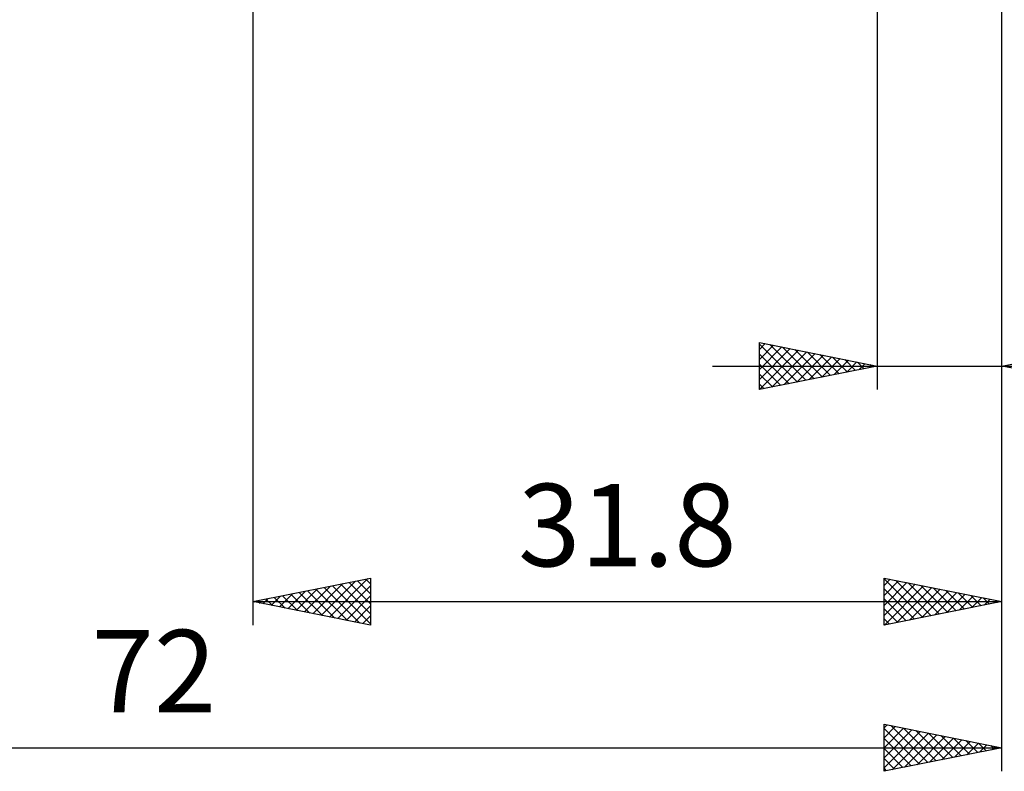
# Model space of a CAD drawing. Units: millimetres. Extents: x -84 to 117, y -48 to 53.
# Drawn here: x 31 to 73, y -47 to -15 of the extents above; entities that cross this region are included whole.
import ezdxf
from ezdxf.enums import TextEntityAlignment as Align

# ---------------------------------------------------------------- set-up
doc = ezdxf.new("R2010")
doc.units = ezdxf.units.MM
doc.header["$LTSCALE"] = 5.95
doc.layers.add('2', color=7, linetype='CONTINUOUS')
doc.styles.get("Standard").update_dxf_attribs({"font": 'Monospac821 BT'})

msp = doc.modelspace()

# ---------------------------------------------------------------- linework, layer by layer
at = {"layer": '2', "color": 7, "linetype": 'CONTINUOUS', "lineweight": 25}
for p, q in [((73, -46.9), (73, -8.9)), ((73, -40.7), (73, -11.64)), ((73, -30.7), (73, -11.64)), ((41.2, -12.7), (41.2, -40.7)), ((67.71, -12.7), (67.71, -30.7)), ((62.71, -30.7), (62.71, -28.7)), ((62.71, -28.7), (67.71, -29.7)), ((62.71, -28.997), (62.958, -28.75)), ((62.71, -28.769), (64.319, -30.378)), ((62.71, -29.421), (63.311, -28.82)), ((63.154, -28.789), (64.673, -30.307)), ((73, -29.7), (78, -28.7)), ((62.71, -29.846), (63.665, -28.891)), ((62.71, -30.27), (64.018, -28.962)), ((62.71, -30.694), (64.372, -29.032)), ((62.71, -29.193), (63.966, -30.449)), ((63.233, -30.595), (64.725, -29.103)), ((63.685, -28.895), (65.026, -30.237)), ((63.763, -30.489), (65.079, -29.174)), ((64.215, -29.001), (65.38, -30.166)), ((64.294, -30.383), (65.432, -29.244)), ((64.745, -29.107), (65.733, -30.095)), ((65.276, -29.213), (66.087, -30.025)), ((62.71, -29.617), (63.612, -30.52)), ((64.824, -30.277), (65.786, -29.315)), ((65.354, -30.171), (66.14, -29.386)), ((65.806, -29.319), (66.441, -29.954)), ((65.885, -30.065), (66.493, -29.457)), ((66.336, -29.425), (66.794, -29.883)), ((66.415, -29.959), (66.847, -29.527)), ((66.867, -29.531), (67.148, -29.812)), ((66.945, -29.853), (67.2, -29.598)), ((67.397, -29.637), (67.501, -29.742)), ((67.476, -29.747), (67.554, -29.669)), ((60.71, -29.7), (91.9, -29.7)), ((67.71, -29.7), (62.71, -30.7)), ((62.71, -30.042), (63.259, -30.59)), ((78, -30.7), (73, -29.7)), ((62.71, -30.466), (62.905, -30.661)), ((41.2, -39.7), (46.2, -38.7)), ((44.104, -40.281), (45.556, -38.829)), ((44.458, -40.352), (46.086, -38.723)), ((45.646, -38.811), (46.2, -39.365)), ((45.999, -38.74), (46.2, -38.941)), ((46.2, -38.7), (46.2, -40.7)), ((68, -40.7), (68, -38.7)), ((68, -38.7), (73, -39.7)), ((68, -38.726), (69.645, -40.371)), ((68, -39.014), (68.261, -38.752)), ((68, -39.438), (68.615, -38.823)), ((68.498, -38.8), (69.999, -40.3)), ((42.69, -39.998), (43.435, -39.253)), ((43.043, -40.069), (43.965, -39.147)), ((43.397, -40.139), (44.495, -39.041)), ((43.525, -39.235), (44.687, -40.397)), ((43.75, -40.21), (45.026, -38.935)), ((43.878, -39.164), (45.217, -40.503)), ((44.232, -39.094), (45.748, -40.61)), ((44.585, -39.023), (46.2, -40.638)), ((44.811, -40.422), (46.2, -39.033)), ((44.939, -38.952), (46.2, -40.213)), ((45.292, -38.882), (46.2, -39.789)), ((68, -39.862), (68.968, -38.894)), ((68, -40.286), (69.322, -38.964)), ((68, -39.15), (69.292, -40.442)), ((68.013, -40.697), (69.676, -39.035)), ((68.544, -40.591), (70.029, -39.106)), ((69.028, -38.906), (70.352, -40.23)), ((69.074, -40.485), (70.383, -39.177)), ((69.559, -39.012), (70.706, -40.159)), ((69.604, -40.379), (70.736, -39.247)), ((70.089, -39.118), (71.059, -40.088)), ((70.619, -39.224), (71.413, -40.017)), ((41.2, -39.7), (73, -39.7)), ((46.2, -40.7), (41.2, -39.7)), ((41.276, -39.715), (41.313, -39.677)), ((41.403, -39.659), (41.505, -39.761)), ((41.629, -39.786), (41.844, -39.571)), ((41.757, -39.589), (42.035, -39.867)), ((41.983, -39.857), (42.374, -39.465)), ((42.11, -39.518), (42.566, -39.973)), ((42.336, -39.927), (42.904, -39.359)), ((42.464, -39.447), (43.096, -40.079)), ((42.818, -39.376), (43.626, -40.185)), ((43.171, -39.306), (44.157, -40.291)), ((45.165, -40.493), (46.2, -39.458)), ((68, -39.574), (68.938, -40.512)), ((73, -39.7), (68, -40.7)), ((70.135, -40.273), (71.09, -39.318)), ((70.665, -40.167), (71.443, -39.389)), ((71.15, -39.33), (71.767, -39.947)), ((71.195, -40.061), (71.797, -39.459)), ((71.68, -39.436), (72.12, -39.876)), ((71.726, -39.955), (72.15, -39.53)), ((72.21, -39.542), (72.474, -39.805)), ((72.256, -39.849), (72.504, -39.601)), ((72.741, -39.648), (72.827, -39.735)), ((72.786, -39.743), (72.857, -39.671)), ((45.518, -40.564), (46.2, -39.882)), ((68, -39.999), (68.585, -40.583)), ((45.872, -40.634), (46.2, -40.306)), ((68, -40.423), (68.231, -40.654)), ((68, -46.9), (68, -44.9)), ((68, -44.9), (73, -45.9)), ((68, -45.05), (68.125, -44.925)), ((68, -45.474), (68.478, -44.996)), ((68, -45.898), (68.832, -45.066)), ((68, -45.09), (69.509, -46.598)), ((68, -46.322), (69.185, -45.137)), ((68.293, -44.959), (69.862, -46.528)), ((68.823, -45.065), (70.216, -46.457)), ((68, -46.747), (69.539, -45.208)), ((68, -45.514), (69.155, -46.669)), ((68.339, -46.832), (69.892, -45.278)), ((68.869, -46.726), (70.246, -45.349)), ((69.354, -45.171), (70.569, -46.386)), ((69.399, -46.62), (70.6, -45.42)), ((69.884, -45.277), (70.923, -46.315)), ((69.93, -46.514), (70.953, -45.491)), ((70.414, -45.383), (71.276, -46.245)), ((70.46, -46.408), (71.307, -45.561)), ((70.945, -45.489), (71.63, -46.174)), ((1, -45.9), (73, -45.9)), ((73, -45.9), (68, -46.9)), ((68, -45.938), (68.801, -46.74)), ((70.99, -46.302), (71.66, -45.632)), ((71.475, -45.595), (71.983, -46.103)), ((71.521, -46.196), (72.014, -45.703)), ((72.005, -45.701), (72.337, -46.033)), ((72.051, -46.09), (72.367, -45.773)), ((72.536, -45.807), (72.691, -45.962)), ((72.581, -45.984), (72.721, -45.844)), ((68, -46.363), (68.448, -46.81)), ((68, -46.787), (68.094, -46.881))]:
    msp.add_line(p, q, dxfattribs=at)

# ---------------------------------------------------------------- texts
for s, p in [('31.8', (57.1, -38.2)), ('72', (37, -44.4))]:
    msp.add_text(s, height=3.5, dxfattribs=at).set_placement(p, align=Align.CENTER)

doc.saveas('drawing.dxf')
